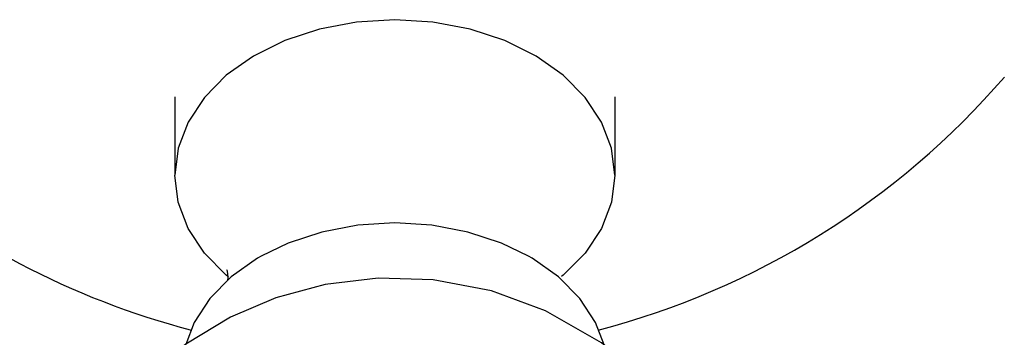
# Model space of a CAD drawing. Units: millimetres. Extents: x -179 to 1373, y -131 to 1095.
# Drawn here: x -170 to -152, y 218 to 224 of the extents above; entities that cross this region are included whole.
import ezdxf

# ---------------------------------------------------------------- set-up
doc = ezdxf.new("R2010")
doc.units = ezdxf.units.MM
doc.header["$LTSCALE"] = 65.395
doc.layers.get('0').update_dxf_attribs({"linetype": 'CONTINUOUS'})

msp = doc.modelspace()

# ---------------------------------------------------------------- linework, layer by layer
for p, q in [((-162.364, 224.045), (-163.051, 224.088)), ((-167.012, 222.701), (-167.012, 221.287)), ((-159.091, 222.701), (-159.091, 221.287)), ((-159.622, 219.887), (-160.018, 219.487)), ((-166.045, 219.458), (-166.085, 219.487)), ((-160.018, 219.487), (-160.05, 219.465)), ((-166.057, 219.397), (-166.051, 219.449))]:
    msp.add_line(p, q)
for points in [[(-163.051, 224.088), (-163.739, 224.045), (-164.406, 223.919), (-165.032, 223.712), (-165.597, 223.432), (-166.085, 223.087), (-166.481, 222.687), (-166.773, 222.245), (-166.952, 221.773), (-167.012, 221.287)], [(-159.091, 221.287), (-159.151, 221.773), (-159.33, 222.245), (-159.622, 222.687), (-160.018, 223.087), (-160.506, 223.432), (-161.071, 223.712), (-161.697, 223.919), (-162.364, 224.045)], [(-166.085, 219.487), (-166.481, 219.887), (-166.773, 220.329), (-166.952, 220.801), (-167.012, 221.287)], [(-159.091, 221.287), (-159.151, 220.801), (-159.33, 220.329), (-159.622, 219.887)], [(-160.644, 219.83), (-161.129, 220.064), (-161.736, 220.265), (-162.384, 220.387), (-163.051, 220.429), (-163.719, 220.387), (-164.367, 220.265), (-164.974, 220.064), (-165.459, 219.83)], [(-165.459, 219.83), (-165.523, 219.793), (-165.997, 219.457)], [(-159.284, 218.235), (-159.438, 218.64), (-159.721, 219.069), (-160.106, 219.457), (-160.58, 219.793), (-160.644, 219.83)], [(-166.051, 219.449), (-166.066, 219.564), (-166.073, 219.587)], [(-156.551, 212.943), (-156.625, 213.918), (-156.854, 214.904), (-157.233, 215.84), (-157.805, 216.781), (-158.54, 217.623), (-159.331, 218.273), (-160.338, 218.85), (-161.313, 219.207), (-162.359, 219.406), (-163.348, 219.437), (-164.304, 219.322), (-165.196, 219.079), (-166.007, 218.733), (-166.812, 218.245), (-167.432, 217.746), (-168.027, 217.126), (-168.575, 216.369), (-168.973, 215.623), (-169.278, 214.808), (-169.479, 213.908), (-169.551, 212.943)], [(-165.997, 219.457), (-166.382, 219.069), (-166.665, 218.64), (-166.816, 218.242)]]:
    msp.add_lwpolyline(points)
for start, end in [(284.6319, 319.1901), (229.0673, 255.3679)]:
    msp.add_arc((-163.051, 232.53), 14.5, start, end)

doc.saveas('drawing.dxf')
